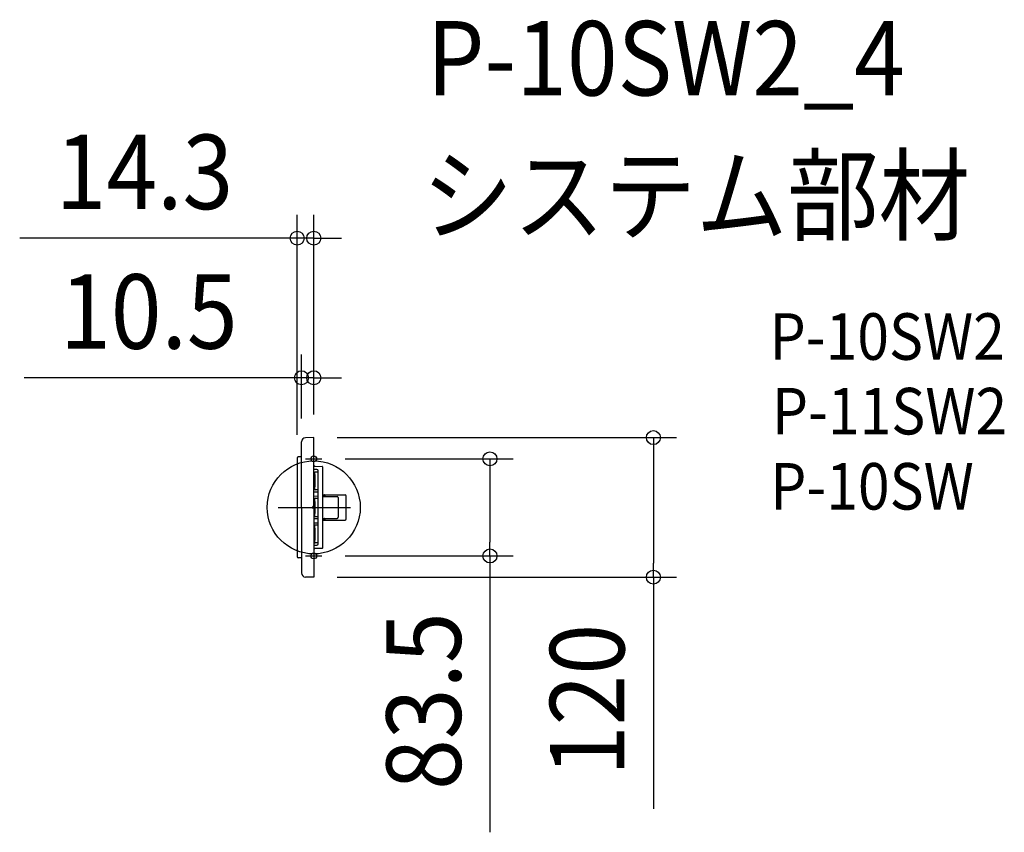
# Model space of a CAD drawing. Extents: x -253 to 594, y -279 to 419.
import ezdxf
from ezdxf.enums import TextEntityAlignment as Align

# ---------------------------------------------------------------- set-up
doc = ezdxf.new("R2010")
doc.units = 0
doc.header["$LTSCALE"] = 20
doc.header["$PDMODE"] = 3
doc.header["$PDSIZE"] = -2
doc.linetypes.add('DASHDOT', pattern=[5.5, 4, -0.6, 0.3, -0.6])
doc.layers.get('DEFPOINTS').update_dxf_attribs({"linetype": 'CONTINUOUS'})
for name, color, linetype in [('ARRANGE', 1, 'CONTINUOUS'), ('BASIS', 6, 'DASHDOT'), ('DETAIL', 5, 'CONTINUOUS'), ('ETC', 61, 'CONTINUOUS'), ('FIX', 11, 'CONTINUOUS'), ('NOTE', 4, 'CONTINUOUS'), ('OUTLINE', 3, 'CONTINUOUS'), ('SIZE', 30, 'CONTINUOUS')]:
    doc.layers.add(name, color=color, linetype=linetype)
doc.styles.get("Standard").update_dxf_attribs({"font": 'SIMPLEX.shx', "width": 0.9, "height": 64, "bigfont": 'BIGFONT.shx'})

msp = doc.modelspace()

# ---------------------------------------------------------------- linework, layer by layer
at = {"layer": 'ARRANGE', "color": 1, "linetype": 'CONTINUOUS'}
msp.add_circle((0, 0), 40, dxfattribs=at)
msp.add_point((0, 0), dxfattribs=at)
at = {"layer": 'BASIS', "color": 6, "linetype": 'DASHDOT'}
msp.add_line((-30.67923, 0), (31.696695, 0), dxfattribs=at)
at = {"layer": 'DEFPOINTS', "color": 30, "linetype": 'CONTINUOUS'}
for p in [(-14.3, 231.457357), (-10.5, 111.457357), (0, 60), (0, 60), (0, 60), (-10.5, 56.366031), (-14.3, 42.35), (6.984207, 41.75), (6.984207, -41.75), (151.528394, -41.75), (0, -60), (292.060089, -60)]:
    msp.add_point(p, dxfattribs=at)
at = {"layer": 'DETAIL', "color": 5, "linetype": 'CONTINUOUS'}
for p, q in [((0, 60), (-7.066654, 59.865397)), ((0, 0), (0, 60)), ((-10.5, 0), (-10.5, 56.366031)), ((-14.3, 42.35), (-14.3, 0)), ((-10.5, 43.35), (-13.3, 43.35)), ((0.000419, 35.499983), (7.307993, 35.20768)), ((7.5, 35.00784), (7.5, -35.00784)), ((2.615996, 32.515784), (0.000419, 32.550654)), ((0.000419, 28.2), (0.8, 28.2)), ((0.8, 28.2), (0.8, 30)), ((0.8, 28.2), (0.878297, 28.121703)), ((0.878297, 28.121703), (0.878297, 17.878297)), ((1.3, 30.5), (3.1, 30.5)), ((3.8, 31.2), (3.8, 31.315891)), ((3.8, -31.2), (3.8, 31.2)), ((0.8, 17.8), (0.000419, 17.8)), ((0.878297, 17.878297), (0.8, 17.8)), ((0.8, 15.5), (0.8, 17.8)), ((0.000419, 13.450669), (3.109087, 13.491029)), ((3.108695, 9.508587), (0.000419, 9.549128)), ((3.1, 15), (1.3, 15)), ((3.8, 14.19097), (3.8, 14.3)), ((3.8, 8.716089), (3.8, 8.808641)), ((7.5, 10.896), (26.892, 10.896)), ((8.46, 10.896), (8.46, 9.456)), ((8.46, 9.456), (20.172, 9.456)), ((9.42, 10.416), (9.42, 9.936)), ((21.132, 8.496), (21.132, -8.496)), ((27.852, -9.936), (27.852, 9.936)), ((-14.3, 0), (-14.3, -42.35)), ((-10.5, 0), (-10.5, -56.366032)), ((0, 0), (0, -60)), ((0.000419, 5.2), (0.8, 5.2)), ((0.8, 5.2), (0.8, 7.5)), ((0.8, 5.2), (0.878297, 5.121703)), ((0.878297, 5.121703), (0.878297, -5.121703)), ((1.3, 8), (3.1, 8)), ((0.8, -5.2), (0.000419, -5.2)), ((0.878297, -5.121703), (0.8, -5.2)), ((0.8, -7.5), (0.8, -5.2)), ((3.1, -8), (1.3, -8)), ((0.000419, -9.54936), (3.109117, -9.509)), ((3.10909, -13.491057), (0.000419, -13.450683)), ((0.8, -17.8), (0.8, -15.5)), ((1.3, -15), (3.1, -15)), ((3.8, -8.809059), (3.8, -8.7)), ((3.8, -14.283911), (3.8, -14.190998)), ((7.5, -10.896), (26.892, -10.896)), ((8.46, -9.456), (20.172, -9.456)), ((8.46, -9.456), (8.46, -10.896)), ((9.42, -9.936), (9.42, -10.416)), ((0.000419, -17.8), (0.8, -17.8)), ((0.8, -17.8), (0.878297, -17.878297)), ((0.878297, -17.878297), (0.878297, -28.121703)), ((0.8, -28.2), (0.000419, -28.2)), ((0.000419, -32.551043), (2.616203, -32.517407)), ((0.878297, -28.121703), (0.8, -28.2)), ((0.8, -30), (0.8, -28.2)), ((3.1, -30.5), (1.3, -30.5)), ((3.8, -31.317517), (3.8, -31.2)), ((7.307993, -35.207681), (0.000419, -35.499984)), ((-10.5, -43.35), (-13.3, -43.35)), ((0, -60), (-7.066654, -59.865398))]:
    msp.add_line(p, q, dxfattribs=at)
for centre, radius, start, end in [((-7, 56.366031), 3.5, 91.091216, 180), ((-13.3, 42.35), 1, 90, 180), ((1, 36.457859), 1, 181.658919, 267.533939), ((7.3, 35.00784), 0.2, 0, 87.709389), ((1.3, 30), 0.5, 90, 179.999998), ((2.6, 31.315891), 1.2, 0, 89.236197), ((3.1, 31.2), 0.7, 270, 0), ((1.3, 15.5), 0.5, 179.999998, 270), ((3.1, 14.3), 0.7, 0, 90), ((3.1, 8.7), 0.7, 270, 1.316736), ((3.1, 8.808641), 0.7, 0, 89.288287), ((3.1, 14.19097), 0.7, 270.743842, 0), ((8.94, 10.416), 0.48, 0, 90), ((8.94, 9.936), 0.48, 270, 0), ((20.172, 8.496), 0.96, 0, 90), ((26.892, 9.936), 0.96, 0, 90), ((1.3, 7.5), 0.5, 90, 179.999998), ((1.3, -7.5), 0.5, 179.999998, 270), ((3.1, -8.7), 0.7, 0, 90), ((1.3, -15.5), 0.5, 90, 179.999998), ((3.1, -14.3), 0.7, 270, 1.316736), ((3.1, -14.190998), 0.7, 0, 89.255925), ((3.1, -8.809059), 0.7, 270.746276, 0), ((8.94, -9.936), 0.48, 0, 90), ((8.94, -10.416), 0.48, 270, 0), ((20.172, -8.496), 0.96, 270, 0), ((26.892, -9.936), 0.96, 270, 0), ((1.3, -30), 0.5, 179.999998, 270), ((2.6, -31.317517), 1.2, 270.773674, 0), ((3.1, -31.2), 0.7, 0, 90), ((1, -36.45786), 1, 92.466061, 178.341081), ((7.3, -35.00784), 0.2, 272.290611, 0), ((-13.3, -42.35), 1, 180, 270), ((-7, -56.366032), 3.5, 180, 268.908784)]:
    msp.add_arc(centre, radius, start, end, dxfattribs=at)
at = {"layer": 'FIX', "color": 11, "linetype": 'CONTINUOUS'}
for centre in [(0, 41.75), (0, -41.75)]:
    msp.add_circle(centre, 2.5, dxfattribs=at)
at = {"layer": 'NOTE', "color": 4, "linetype": 'CONTINUOUS'}
for p, q in [((-6.984207, 41.75), (6.984207, 41.75)), ((-6.984207, -41.75), (6.984207, -41.75))]:
    msp.add_line(p, q, dxfattribs=at)
at = {"layer": 'OUTLINE', "color": 3, "linetype": 'CONTINUOUS'}
for p, q in [((0, 60), (-7.066654, 59.865397)), ((0, 36.292523), (0, 60)), ((-10.5, 43.35), (-10.5, 56.366031)), ((-14.3, 42.35), (-14.3, 0)), ((-10.5, 43.35), (-13.3, 43.35)), ((0.883611, 35.464655), (7.307993, 35.20768)), ((7.5, 35.00784), (7.5, 10.896)), ((7.5, 10.896), (26.892, 10.896)), ((27.852, -9.936), (27.852, 9.936)), ((-14.3, 0), (-14.3, -42.35)), ((7.5, -10.896), (26.892, -10.896)), ((7.5, -10.896), (7.5, -35.00784)), ((0.000419, -36.42891), (0, -60)), ((7.307993, -35.207681), (0.883611, -35.464656)), ((-10.5, -43.35), (-13.3, -43.35)), ((-10.5, -43.35), (-10.5, -56.366032)), ((0, -60), (-7.066654, -59.865398))]:
    msp.add_line(p, q, dxfattribs=at)
for centre, radius, start, end in [((-7, 56.366031), 3.5, 91.091216, 180), ((-13.3, 42.35), 1, 90, 180), ((1, 36.457859), 1, 181.658919, 267.533939), ((7.3, 35.00784), 0.2, 0, 87.709389), ((26.892, 9.936), 0.96, 0, 90), ((26.892, -9.936), 0.96, 270, 0), ((1, -36.45786), 1, 92.466061, 178.341081), ((7.3, -35.00784), 0.2, 272.290611, 0), ((-13.3, -42.35), 1, 180, 270), ((-7, -56.366032), 3.5, 180, 268.908784)]:
    msp.add_arc(centre, radius, start, end, dxfattribs=at)
at = {"layer": 'SIZE', "color": 30, "linetype": 'CONTINUOUS'}
for p, q in [((-14.3, 62.35), (-14.3, 251.457357)), ((0, 80), (0, 251.457357)), ((-26.3, 231.457357), (-252.871429, 231.457357)), ((-14.3, 231.457357), (-26.3, 231.457357)), ((0, 231.457357), (-14.3, 231.457357)), ((0, 231.457357), (12, 231.457357)), ((12, 231.457357), (24, 231.457357)), ((-10.5, 76.366031), (-10.5, 131.457357)), ((0, 80), (0, 131.457357)), ((-22.5, 111.457357), (-249.071429, 111.457357)), ((-10.5, 111.457357), (-22.5, 111.457357)), ((0, 111.457357), (-10.5, 111.457357)), ((0, 111.457357), (12, 111.457357)), ((12, 111.457357), (24, 111.457357)), ((20, 60), (312.060089, 60)), ((292.060089, 60), (292.060089, 48)), ((292.060089, 48), (292.060089, -48)), ((26.984207, 41.75), (171.528394, 41.75)), ((151.528394, 41.75), (151.528394, 29.75)), ((151.528394, 29.75), (151.528394, -29.75)), ((151.528394, -41.75), (151.528394, -29.75)), ((26.984207, -41.75), (171.528394, -41.75)), ((151.528394, -41.75), (151.528394, -279.292857)), ((292.060089, -60), (292.060089, -48)), ((20, -60), (312.060089, -60)), ((292.060089, -60), (292.060089, -259.142857))]:
    msp.add_line(p, q, dxfattribs=at)
for centre in [(-14.3, 231.457357), (0, 231.457357), (-10.5, 111.457357), (0, 111.457357), (292.060089, 60), (151.528394, 41.75), (151.528394, -41.75), (292.060089, -60)]:
    msp.add_circle(centre, 6, dxfattribs=at)

# ---------------------------------------------------------------- texts
at = {"layer": 'ETC', "color": 61, "linetype": 'CONTINUOUS', "width": 0.9}
for s, height, p in [('P-10SW2_4', 64, (97.102462, 354.114901)), ('システム部材', 64, (92.916468, 236.159591)), ('P-10SW2', 40, (392.036511, 126.888095)), ('P-11SW2', 40, (394.001857, 62.737398)), ('P-10SW', 40, (392.565369, -1.869833))]:
    msp.add_text(s, height=height, dxfattribs=at).set_placement(p)
at = {"layer": 'SIZE', "color": 30, "linetype": 'CONTINUOUS', "width": 0.9}
for s, p in [('14.3', (-145.585714, 256.457357)), ('10.5', (-141.785714, 136.457357))]:
    msp.add_text(s, height=64, dxfattribs=at).set_placement(p, align=Align.CENTER)
for s, p in [('83.5', (126.528394, -166.521429)), ('120', (267.060089, -165.571429))]:
    msp.add_text(s, height=64, rotation=90, dxfattribs=at).set_placement(p, align=Align.CENTER)

doc.saveas('drawing.dxf')
